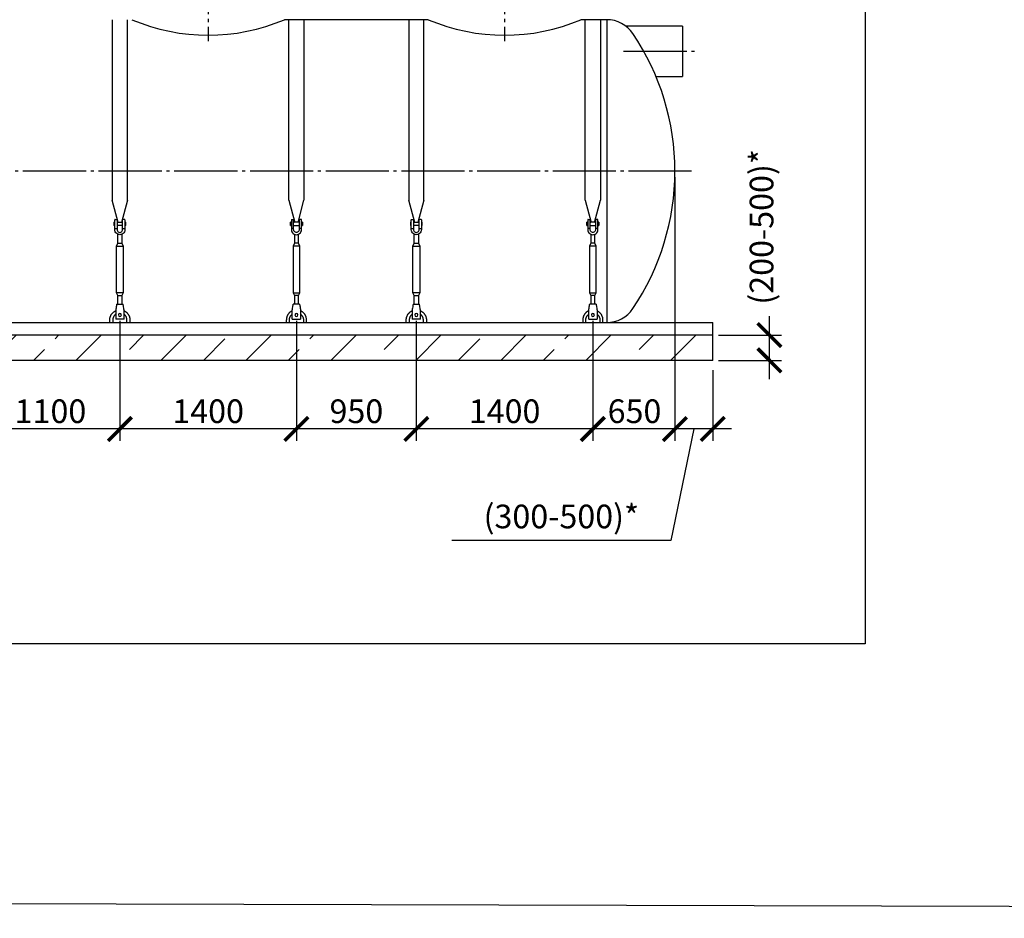
# Model space of a CAD drawing. Units: millimetres. Extents: x 84105 to 3138865188, y -325458 to 154793.
# Drawn here: x 148291 to 156096, y -186593 to -179471 of the extents above; entities that cross this region are included whole.
import ezdxf

# ---------------------------------------------------------------- set-up
doc = ezdxf.new("R2010")
doc.units = ezdxf.units.MM
doc.linetypes.add('ГОСТ 2.303 5', pattern=[24, 20, -1.5, 1, -1.5])
for name, color, linetype in [('A-GENM', 13, 'Continuous'), ('M-EQPM', 50, 'Continuous'), ('Слой1', 7, 'ГОСТ 2.303 5')]:
    doc.layers.add(name, color=color, linetype=linetype)
doc.layers.add('РАЗМЕРЫ', color=3, linetype='Continuous', lineweight=25)
doc.styles.add('ГОСТ 2.304', font='CS_Gost2304.shx')
doc.dimstyles.new('СПДС', dxfattribs={"dimscale": 100, "dimtxt": 2.5, "dimasz": 2.5, "dimexe": 1.25, "dimexo": 0.625, "dimtad": 1, "dimdec": 0, "dimtxsty": 'ГОСТ 2.304', "dimblk": 'ARCHTICK', "dimblk1": 'ARCHTICK', "dimblk2": 'ARCHTICK', "dimcen": 2.5, "dimdle": 2, "dimadec": 0, "dimazin": 2, "dimtfac": 0.75, "dimtdec": 4, "dimtmove": 1, "dimatfit": 3, "dimfxl": 1, "dimtfill": 1, "dimtolj": 1, "dimarcsym": 0})

# ---------------------------------------------------------------- blocks, each defined once
blk = doc.blocks.new('_ARCHTICK')
at = {"color": 0, "linetype": 'ByBlock', "const_width": 0.15}
blk.add_lwpolyline([(-0.5, -0.5), (0.5, 0.5)], dxfattribs=at)
blk = doc.blocks.new('*D776')
at = {"layer": 'Defpoints', "color": 0, "transparency": 16777216}
for p in [(153484.5, -180889.4), (152834.2, -181811.4), (152834.2, -182715.2)]:
    blk.add_point(p, dxfattribs=at)
at = {"layer": 'РАЗМЕРЫ', "color": 0, "lineweight": -2, "transparency": 16777216}
for p, q in [((153484.5, -180936.3), (153484.5, -182808.9)), ((152834.2, -181858.3), (152834.2, -182808.9)), ((153634.5, -182715.2), (152684.2, -182715.2))]:
    blk.add_line(p, q, dxfattribs=at)
at = {"layer": 'РАЗМЕРЫ', "color": 0, "transparency": 16777216, "insert": (153164.4, -182574.5), "char_height": 187.5, "attachment_point": 5, "style": 'ГОСТ 2.304', "bg_fill": 3, "box_fill_scale": 1.1, "bg_fill_color": 256, "bg_fill_true_color": 13158600, "bg_fill_transparency": 0}
blk.add_mtext('\\A1;650', dxfattribs=at)
at = {"layer": 'РАЗМЕРЫ', "color": 0, "lineweight": -2, "transparency": 16777216, "xscale": 187.5, "yscale": 187.5, "zscale": 187.5, "rotation": 180}
blk.add_blockref('_ARCHTICK', (152834.2, -182715.2), dxfattribs=at)
at = {"layer": 'РАЗМЕРЫ', "color": 0, "lineweight": -2, "transparency": 16777216, "xscale": 187.5, "yscale": 187.5, "zscale": 187.5}
blk.add_blockref('_ARCHTICK', (153484.5, -182715.2), dxfattribs=at)
blk = doc.blocks.new('*D777')
at = {"layer": 'Defpoints', "color": 0, "transparency": 16777216}
for p in [(153484.5, -180671.4), (153784.5, -182201.4), (153484.5, -182715.2)]:
    blk.add_point(p, dxfattribs=at)
at = {"layer": 'РАЗМЕРЫ', "color": 0, "lineweight": -2, "transparency": 16777216}
for p, q in [((153484.5, -180718.3), (153484.5, -182808.9)), ((153784.5, -182248.3), (153784.5, -182808.9)), ((153934.5, -182715.2), (153334.5, -182715.2)), ((153634.5, -182715.2), (153452.6, -183598.4)), ((153452.6, -183598.4), (151716, -183598.4))]:
    blk.add_line(p, q, dxfattribs=at)
at = {"layer": 'РАЗМЕРЫ', "color": 0, "lineweight": -2, "transparency": 16777216, "xscale": 187.5, "yscale": 187.5, "zscale": 187.5, "rotation": 180}
blk.add_blockref('_ARCHTICK', (153484.5, -182715.2), dxfattribs=at)
at = {"layer": 'РАЗМЕРЫ', "color": 0, "lineweight": -2, "transparency": 16777216, "xscale": 187.5, "yscale": 187.5, "zscale": 187.5}
blk.add_blockref('_ARCHTICK', (153784.5, -182715.2), dxfattribs=at)
at = {"layer": 'РАЗМЕРЫ', "color": 0, "transparency": 16777216, "insert": (152584.3, -183408.7), "char_height": 187.5, "attachment_point": 5, "style": 'ГОСТ 2.304', "bg_fill": 3, "box_fill_scale": 1.1, "bg_fill_color": 256, "bg_fill_true_color": 13158600, "bg_fill_transparency": 0}
blk.add_mtext('\\A1;(300-500)*', dxfattribs=at)
blk = doc.blocks.new('*D778')
at = {"layer": 'Defpoints', "color": 0, "transparency": 16777216}
for p in [(153784.5, -181971.4), (154234.6, -181971.4), (153784.5, -182171.4)]:
    blk.add_point(p, dxfattribs=at)
at = {"layer": 'РАЗМЕРЫ', "color": 0, "lineweight": -2, "transparency": 16777216}
for p, q in [((154234.6, -182321.4), (154234.6, -181821.4)), ((153831.3, -181971.4), (154328.3, -181971.4)), ((153831.3, -182171.4), (154328.3, -182171.4))]:
    blk.add_line(p, q, dxfattribs=at)
at = {"layer": 'РАЗМЕРЫ', "color": 0, "lineweight": -2, "transparency": 16777216, "xscale": 187.5, "yscale": 187.5, "zscale": 187.5}
for p, rotation in [((154234.6, -181971.4), 90), ((154234.6, -182171.4), 270)]:
    blk.add_blockref('_ARCHTICK', p, dxfattribs=dict(at, rotation=rotation))
at = {"layer": 'РАЗМЕРЫ', "color": 0, "transparency": 16777216, "insert": (154171.4, -181113.4), "char_height": 187.5, "attachment_point": 5, "rotation": 90, "style": 'ГОСТ 2.304', "bg_fill": 3, "box_fill_scale": 1.1, "bg_fill_color": 256, "bg_fill_true_color": 13158600, "bg_fill_transparency": 0}
blk.add_mtext('\\A1;(200-500)*', dxfattribs=at)
blk = doc.blocks.new('*D779')
at = {"layer": 'Defpoints', "color": 0, "transparency": 16777216}
for p in [(151434.7, -181811.4), (152834.2, -181811.4), (151434.7, -182715.2)]:
    blk.add_point(p, dxfattribs=at)
at = {"layer": 'РАЗМЕРЫ', "color": 0, "lineweight": -2, "transparency": 16777216}
for p, q in [((151434.7, -181858.3), (151434.7, -182808.9)), ((152834.2, -181858.3), (152834.2, -182808.9)), ((152984.2, -182715.2), (151284.7, -182715.2))]:
    blk.add_line(p, q, dxfattribs=at)
at = {"layer": 'РАЗМЕРЫ', "color": 0, "lineweight": -2, "transparency": 16777216, "xscale": 187.5, "yscale": 187.5, "zscale": 187.5, "rotation": 180}
blk.add_blockref('_ARCHTICK', (151434.7, -182715.2), dxfattribs=at)
at = {"layer": 'РАЗМЕРЫ', "color": 0, "lineweight": -2, "transparency": 16777216, "xscale": 187.5, "yscale": 187.5, "zscale": 187.5}
blk.add_blockref('_ARCHTICK', (152834.2, -182715.2), dxfattribs=at)
at = {"layer": 'РАЗМЕРЫ', "color": 0, "transparency": 16777216, "insert": (152134.5, -182574.5), "char_height": 187.5, "attachment_point": 5, "style": 'ГОСТ 2.304', "bg_fill": 3, "box_fill_scale": 1.1, "bg_fill_color": 256, "bg_fill_true_color": 13158600, "bg_fill_transparency": 0}
blk.add_mtext('\\A1;1400', dxfattribs=at)
blk = doc.blocks.new('*D780')
at = {"layer": 'Defpoints', "color": 0, "transparency": 16777216}
for p in [(150484.2, -181811.4), (151434.7, -181811.4), (150484.2, -182715.2)]:
    blk.add_point(p, dxfattribs=at)
at = {"layer": 'РАЗМЕРЫ', "color": 0, "lineweight": -2, "transparency": 16777216}
for p, q in [((150484.2, -181858.3), (150484.2, -182808.9)), ((151434.7, -181858.3), (151434.7, -182808.9)), ((151584.7, -182715.2), (150334.2, -182715.2))]:
    blk.add_line(p, q, dxfattribs=at)
at = {"layer": 'РАЗМЕРЫ', "color": 0, "lineweight": -2, "transparency": 16777216, "xscale": 187.5, "yscale": 187.5, "zscale": 187.5, "rotation": 180}
blk.add_blockref('_ARCHTICK', (150484.2, -182715.2), dxfattribs=at)
at = {"layer": 'РАЗМЕРЫ', "color": 0, "lineweight": -2, "transparency": 16777216, "xscale": 187.5, "yscale": 187.5, "zscale": 187.5}
blk.add_blockref('_ARCHTICK', (151434.7, -182715.2), dxfattribs=at)
at = {"layer": 'РАЗМЕРЫ', "color": 0, "transparency": 16777216, "insert": (150959.5, -182574.5), "char_height": 187.5, "attachment_point": 5, "style": 'ГОСТ 2.304', "bg_fill": 3, "box_fill_scale": 1.1, "bg_fill_color": 256, "bg_fill_true_color": 13158600, "bg_fill_transparency": 0}
blk.add_mtext('\\A1;950', dxfattribs=at)
blk = doc.blocks.new('*D781')
at = {"layer": 'Defpoints', "color": 0, "transparency": 16777216}
for p in [(149084.7, -181811.4), (150484.2, -181811.4), (149084.7, -182715.2)]:
    blk.add_point(p, dxfattribs=at)
at = {"layer": 'РАЗМЕРЫ', "color": 0, "lineweight": -2, "transparency": 16777216}
for p, q in [((149084.7, -181858.3), (149084.7, -182808.9)), ((150484.2, -181858.3), (150484.2, -182808.9)), ((150634.2, -182715.2), (148934.7, -182715.2))]:
    blk.add_line(p, q, dxfattribs=at)
at = {"layer": 'РАЗМЕРЫ', "color": 0, "lineweight": -2, "transparency": 16777216, "xscale": 187.5, "yscale": 187.5, "zscale": 187.5, "rotation": 180}
blk.add_blockref('_ARCHTICK', (149084.7, -182715.2), dxfattribs=at)
at = {"layer": 'РАЗМЕРЫ', "color": 0, "lineweight": -2, "transparency": 16777216, "xscale": 187.5, "yscale": 187.5, "zscale": 187.5}
blk.add_blockref('_ARCHTICK', (150484.2, -182715.2), dxfattribs=at)
at = {"layer": 'РАЗМЕРЫ', "color": 0, "transparency": 16777216, "insert": (149784.5, -182574.5), "char_height": 187.5, "attachment_point": 5, "style": 'ГОСТ 2.304', "bg_fill": 3, "box_fill_scale": 1.1, "bg_fill_color": 256, "bg_fill_true_color": 13158600, "bg_fill_transparency": 0}
blk.add_mtext('\\A1;1400', dxfattribs=at)
blk = doc.blocks.new('*D782')
at = {"layer": 'Defpoints', "color": 0, "transparency": 16777216}
for p in [(147984.2, -181811.4), (149084.7, -181811.4), (147984.2, -182715.2)]:
    blk.add_point(p, dxfattribs=at)
at = {"layer": 'РАЗМЕРЫ', "color": 0, "lineweight": -2, "transparency": 16777216}
for p, q in [((147984.2, -181858.3), (147984.2, -182808.9)), ((149084.7, -181858.3), (149084.7, -182808.9)), ((149234.7, -182715.2), (147834.2, -182715.2))]:
    blk.add_line(p, q, dxfattribs=at)
at = {"layer": 'РАЗМЕРЫ', "color": 0, "lineweight": -2, "transparency": 16777216, "xscale": 187.5, "yscale": 187.5, "zscale": 187.5, "rotation": 180}
blk.add_blockref('_ARCHTICK', (147984.2, -182715.2), dxfattribs=at)
at = {"layer": 'РАЗМЕРЫ', "color": 0, "lineweight": -2, "transparency": 16777216, "xscale": 187.5, "yscale": 187.5, "zscale": 187.5}
blk.add_blockref('_ARCHTICK', (149084.7, -182715.2), dxfattribs=at)
at = {"layer": 'РАЗМЕРЫ', "color": 0, "transparency": 16777216, "insert": (148534.5, -182574.5), "char_height": 187.5, "attachment_point": 5, "style": 'ГОСТ 2.304', "bg_fill": 3, "box_fill_scale": 1.1, "bg_fill_color": 256, "bg_fill_true_color": 13158600, "bg_fill_transparency": 0}
blk.add_mtext('\\A1;1100', dxfattribs=at)

msp = doc.modelspace()

# ---------------------------------------------------------------- hatches: boundary and pattern name
at = {"layer": 'A-GENM', "ltscale": 75}
h = msp.add_hatch(dxfattribs=at)
h.set_pattern_fill('ANSI33', color=256, scale=75, style=0)
h.set_pattern_definition([(45, (11256.57, -209193.84), (-336.7596, 336.7596), []), (45, (11593.33, -209193.84), (-336.7596, 336.7596), [238.125, -119.0625])])
h.paths.add_polyline_path([(140384.5, -181971.4), (143949.5, -181971.4), (143949.5, -182171.4), (140384.5, -182171.4)])
h.paths.add_polyline_path([(143949.5, -181971.4), (145279.5, -181971.4), (145279.5, -182171.4), (143949.5, -182171.4)])
h.paths.add_polyline_path([(145279.5, -181971.4), (146854.5, -181971.4), (146854.5, -182171.4), (145279.5, -182171.4)])
h.paths.add_polyline_path([(153784.5, -182171.4), (153784.5, -181971.4), (146854.5, -181971.4), (146854.5, -182171.4)])

# ---------------------------------------------------------------- linework, layer by layer
at = {"layer": 'A-GENM'}
for p, q in [((149024.7, -179471.4), (149024.7, -180902.8)), ((149144.7, -180902.8), (149144.7, -179471.4)), ((150424.2, -180902.8), (150424.2, -179471.4)), ((150544.2, -179471.4), (150544.2, -180902.8)), ((151374.7, -179471.4), (151374.7, -180902.8)), ((151494.7, -180902.8), (151494.7, -179471.4)), ((149071.9, -181079), (149024.7, -180902.8)), ((149144.7, -180902.8), (149097.5, -181079)), ((150424.2, -180902.8), (150471.5, -181079)), ((150497, -181079), (150544.2, -180902.8)), ((151421.9, -181079), (151374.7, -180902.8)), ((151494.7, -180902.8), (151447.5, -181079)), ((149037.7, -181077.4), (149044.7, -181077.4)), ((149037.7, -181077.4), (149037.7, -181089.4)), ((149044.7, -181127.4), (149044.7, -181057.4)), ((149046.7, -181055.4), (149062.7, -181055.4)), ((149062.7, -181055.4), (149062.7, -181127.4)), ((149062.7, -181077.4), (149106.7, -181077.4)), ((149122.7, -181055.4), (149106.7, -181055.4)), ((149106.7, -181127.4), (149106.7, -181055.4)), ((149124.7, -181057.4), (149124.7, -181127.4)), ((149124.7, -181077.4), (149131.7, -181077.4)), ((149131.7, -181089.4), (149131.7, -181077.4)), ((150444.2, -181077.4), (150437.2, -181077.4)), ((150437.2, -181089.4), (150437.2, -181077.4)), ((150444.2, -181057.4), (150444.2, -181127.4)), ((150446.2, -181055.4), (150462.2, -181055.4)), ((150462.2, -181127.4), (150462.2, -181055.4)), ((150506.2, -181077.4), (150462.2, -181077.4)), ((150522.2, -181055.4), (150506.2, -181055.4)), ((150506.2, -181055.4), (150506.2, -181127.4)), ((150524.2, -181127.4), (150524.2, -181057.4)), ((150531.2, -181077.4), (150524.2, -181077.4)), ((150531.2, -181077.4), (150531.2, -181089.4)), ((151387.7, -181077.4), (151394.7, -181077.4)), ((151387.7, -181077.4), (151387.7, -181089.4)), ((151394.7, -181127.4), (151394.7, -181057.4)), ((151396.7, -181055.4), (151412.7, -181055.4)), ((151412.7, -181055.4), (151412.7, -181127.4)), ((151412.7, -181077.4), (151456.7, -181077.4)), ((151472.7, -181055.4), (151456.7, -181055.4)), ((151456.7, -181127.4), (151456.7, -181055.4)), ((151474.7, -181057.4), (151474.7, -181127.4)), ((151474.7, -181077.4), (151481.7, -181077.4)), ((151481.7, -181089.4), (151481.7, -181077.4)), ((149037.7, -181089.4), (149037.7, -181101.4)), ((149044.7, -181101.4), (149037.7, -181101.4)), ((149044.7, -181127.4), (149062.7, -181127.4)), ((149044.7, -181135.4), (149044.7, -181127.4)), ((149106.7, -181101.4), (149062.7, -181101.4)), ((149062.7, -181127.4), (149062.7, -181135.4)), ((149106.7, -181127.4), (149124.7, -181127.4)), ((149106.7, -181135.4), (149106.7, -181127.4)), ((149131.7, -181101.4), (149124.7, -181101.4)), ((149124.7, -181127.4), (149124.7, -181135.4)), ((149131.7, -181101.4), (149131.7, -181089.4)), ((150437.2, -181101.4), (150437.2, -181089.4)), ((150437.2, -181101.4), (150444.2, -181101.4)), ((150462.2, -181127.4), (150444.2, -181127.4)), ((150444.2, -181127.4), (150444.2, -181135.4)), ((150462.2, -181101.4), (150506.2, -181101.4)), ((150462.2, -181135.4), (150462.2, -181127.4)), ((150524.2, -181127.4), (150506.2, -181127.4)), ((150506.2, -181127.4), (150506.2, -181135.4)), ((150524.2, -181101.4), (150531.2, -181101.4)), ((150524.2, -181135.4), (150524.2, -181127.4)), ((150531.2, -181089.4), (150531.2, -181101.4)), ((151387.7, -181089.4), (151387.7, -181101.4)), ((151394.7, -181101.4), (151387.7, -181101.4)), ((151394.7, -181127.4), (151412.7, -181127.4)), ((151394.7, -181135.4), (151394.7, -181127.4)), ((151456.7, -181101.4), (151412.7, -181101.4)), ((151412.7, -181127.4), (151412.7, -181135.4)), ((151456.7, -181127.4), (151474.7, -181127.4)), ((151456.7, -181135.4), (151456.7, -181127.4)), ((151481.7, -181101.4), (151474.7, -181101.4)), ((151474.7, -181127.4), (151474.7, -181135.4)), ((151481.7, -181101.4), (151481.7, -181089.4)), ((149068.7, -181243.4), (149068.7, -181171.9)), ((149100.7, -181171.9), (149100.7, -181243.4)), ((150468.2, -181171.9), (150468.2, -181243.4)), ((150500.2, -181243.4), (150500.2, -181171.9)), ((151418.7, -181243.4), (151418.7, -181171.9)), ((151450.7, -181171.9), (151450.7, -181243.4)), ((149057.7, -181265.4), (149068.7, -181243.4)), ((149057.7, -181635.4), (149057.7, -181265.4)), ((149057.7, -181265.4), (149111.7, -181265.4)), ((149068.7, -181243.4), (149100.7, -181243.4)), ((149100.7, -181243.4), (149111.7, -181265.4)), ((149111.7, -181265.4), (149111.7, -181635.4)), ((150468.2, -181243.4), (150457.2, -181265.4)), ((150457.2, -181265.4), (150457.2, -181635.4)), ((150511.2, -181265.4), (150457.2, -181265.4)), ((150500.2, -181243.4), (150468.2, -181243.4)), ((150511.2, -181265.4), (150500.2, -181243.4)), ((150511.2, -181635.4), (150511.2, -181265.4)), ((151407.7, -181265.4), (151418.7, -181243.4)), ((151407.7, -181635.4), (151407.7, -181265.4)), ((151407.7, -181265.4), (151461.7, -181265.4)), ((151418.7, -181243.4), (151450.7, -181243.4)), ((151450.7, -181243.4), (151461.7, -181265.4)), ((151461.7, -181265.4), (151461.7, -181635.4)), ((149068.7, -181657.4), (149057.7, -181635.4)), ((149111.7, -181635.4), (149057.7, -181635.4)), ((149068.7, -181729.4), (149068.7, -181657.4)), ((149068.7, -181657.4), (149100.7, -181657.4)), ((149111.7, -181635.4), (149100.7, -181657.4)), ((149100.7, -181657.4), (149100.7, -181729.4)), ((150457.2, -181635.4), (150468.2, -181657.4)), ((150457.2, -181635.4), (150511.2, -181635.4)), ((150468.2, -181657.4), (150468.2, -181729.4)), ((150500.2, -181657.4), (150468.2, -181657.4)), ((150500.2, -181657.4), (150511.2, -181635.4)), ((150500.2, -181729.4), (150500.2, -181657.4)), ((151418.7, -181657.4), (151407.7, -181635.4)), ((151461.7, -181635.4), (151407.7, -181635.4)), ((151418.7, -181729.4), (151418.7, -181657.4)), ((151418.7, -181657.4), (151450.7, -181657.4)), ((151461.7, -181635.4), (151450.7, -181657.4)), ((151450.7, -181657.4), (151450.7, -181729.4)), ((149053, -181765.4), (149051.7, -181773.4)), ((149051.7, -181773.4), (149051.7, -181843.4)), ((149059.7, -181725.4), (149109.7, -181725.4)), ((149117.7, -181773.4), (149116.3, -181765.4)), ((149117.7, -181843.4), (149117.7, -181773.4)), ((150451.2, -181773.4), (150452.6, -181765.4)), ((150451.2, -181843.4), (150451.2, -181773.4)), ((150509.2, -181725.4), (150459.2, -181725.4)), ((150515.9, -181765.4), (150517.2, -181773.4)), ((150517.2, -181773.4), (150517.2, -181843.4)), ((151409.7, -181725.4), (151459.7, -181725.4)), ((149004.7, -181871.4), (149004.7, -181851.4)), ((149028.7, -181851.4), (149028.7, -181871.4)), ((149051.7, -181843.4), (149051.7, -181845.4)), ((149117.7, -181845.4), (149051.7, -181845.4)), ((149117.7, -181845.4), (149051.7, -181845.4)), ((149117.7, -181845.4), (149051.7, -181845.4)), ((149117.7, -181845.4), (149117.7, -181843.4)), ((149140.7, -181871.4), (149140.7, -181851.4)), ((149164.7, -181851.4), (149164.7, -181871.4)), ((150404.2, -181851.4), (150404.2, -181871.4)), ((150428.2, -181871.4), (150428.2, -181851.4)), ((150451.2, -181845.4), (150451.2, -181843.4)), ((150451.2, -181845.4), (150517.2, -181845.4)), ((150451.2, -181845.4), (150517.2, -181845.4)), ((150451.2, -181845.4), (150517.2, -181845.4)), ((150517.2, -181843.4), (150517.2, -181845.4)), ((150540.2, -181851.4), (150540.2, -181871.4)), ((150564.2, -181871.4), (150564.2, -181851.4))]:
    msp.add_line(p, q, dxfattribs=at)
at = {"layer": 'A-GENM', "ltscale": 75}
for p, q in [((151529.5, -179471.4), (150389.5, -179471.4)), ((152944.2, -179471.4), (152739.5, -179471.4)), ((152944.2, -179471.4), (152944.2, -181871.4)), ((153545.1, -179521.4), (153094.3, -179521.4)), ((153545.1, -179521.4), (153545.1, -179921.4)), ((153334.5, -179921.4), (153545.1, -179921.4)), ((141224.7, -181871.4), (152944.2, -181871.4))]:
    msp.add_line(p, q, dxfattribs=at)
at = {"layer": 'A-GENM', "flags": 128}
for points in [[(149084.7, -181175.4), (149075.8, -181174.4), (149067.3, -181171.5), (149059.7, -181166.7), (149053.4, -181160.4), (149048.6, -181152.8), (149045.7, -181144.3), (149044.7, -181135.4)], [(149062.7, -181135.4), (149063.3, -181140.7), (149065.2, -181145.6), (149068.2, -181150), (149072.2, -181153.5), (149076.9, -181156), (149082, -181157.3), (149087.3, -181157.3), (149092.5, -181156), (149097.2, -181153.5), (149101.1, -181150), (149104.2, -181145.6), (149106, -181140.7), (149106.7, -181135.4)], [(149124.7, -181135.4), (149123.7, -181144.3), (149120.7, -181152.8), (149115.9, -181160.4), (149109.6, -181166.7), (149102, -181171.5), (149093.6, -181174.4), (149084.7, -181175.4)], [(150444.2, -181135.4), (150445.3, -181144.3), (150448.2, -181152.8), (150453, -181160.4), (150459.3, -181166.7), (150466.9, -181171.5), (150475.3, -181174.4), (150484.2, -181175.4)], [(150506.2, -181135.4), (150505.6, -181140.7), (150503.7, -181145.6), (150500.7, -181150), (150496.7, -181153.5), (150492.1, -181156), (150486.9, -181157.3), (150481.6, -181157.3), (150476.4, -181156), (150471.8, -181153.5), (150467.8, -181150), (150464.8, -181145.6), (150462.9, -181140.7), (150462.2, -181135.4)], [(150484.2, -181175.4), (150493.2, -181174.4), (150501.6, -181171.5), (150509.2, -181166.7), (150515.5, -181160.4), (150520.3, -181152.8), (150523.2, -181144.3), (150524.2, -181135.4)], [(151434.7, -181175.4), (151425.8, -181174.4), (151417.3, -181171.5), (151409.7, -181166.7), (151403.4, -181160.4), (151398.6, -181152.8), (151395.7, -181144.3), (151394.7, -181135.4)], [(151412.7, -181135.4), (151413.3, -181140.7), (151415.2, -181145.6), (151418.2, -181150), (151422.2, -181153.5), (151426.9, -181156), (151432, -181157.3), (151437.3, -181157.3), (151442.5, -181156), (151447.2, -181153.5), (151451.1, -181150), (151454.2, -181145.6), (151456, -181140.7), (151456.7, -181135.4)], [(151474.7, -181135.4), (151473.7, -181144.3), (151470.7, -181152.8), (151465.9, -181160.4), (151459.6, -181166.7), (151452, -181171.5), (151443.6, -181174.4), (151434.7, -181175.4)], [(149004.7, -181851.4), (149004.7, -181848.2), (149004.9, -181845), (149005.3, -181841.8), (149005.7, -181838.7), (149006.3, -181835.5), (149007, -181832.4), (149007.8, -181829.3), (149008.7, -181826.3), (149009.8, -181823.2), (149011, -181820.3), (149012.3, -181817.3), (149013.7, -181814.5), (149015.3, -181811.7), (149016.9, -181808.9), (149018.6, -181806.3), (149020.5, -181803.6), (149022.5, -181801.1), (149024.5, -181798.7), (149026.7, -181796.3), (149028.9, -181794), (149031.3, -181791.9), (149033.7, -181789.8), (149036.2, -181787.8), (149038.8, -181785.9), (149041.5, -181784.1), (149044.2, -181782.4), (149047, -181780.9), (149049.8, -181779.4)], [(149059.7, -181725.4), (149059.5, -181726.4), (149059, -181729.4), (149058.2, -181734.2), (149057.2, -181740.5), (149055.9, -181748.1), (149054.5, -181756.5), (149053, -181765.4)], [(149116.3, -181765.4), (149114.9, -181756.5), (149113.5, -181748.1), (149112.2, -181740.5), (149111.1, -181734.2), (149110.3, -181729.4), (149109.8, -181726.4), (149109.7, -181725.4)], [(149118, -181778.7), (149120.9, -181780.1), (149123.7, -181781.6), (149126.4, -181783.2), (149129.1, -181784.9), (149131.8, -181786.7), (149134.3, -181788.7), (149136.8, -181790.7), (149139.2, -181792.8), (149141.5, -181795.1), (149143.7, -181797.4), (149145.8, -181799.8), (149147.8, -181802.3), (149149.7, -181804.8), (149151.5, -181807.5), (149153.2, -181810.2), (149154.8, -181813), (149156.3, -181815.8), (149157.7, -181818.7), (149158.9, -181821.6), (149160.1, -181824.6), (149161.1, -181827.7), (149162, -181830.7), (149162.7, -181833.8), (149163.4, -181837), (149163.9, -181840.1), (149164.3, -181843.3), (149164.5, -181846.5), (149164.7, -181849.7), (149164.7, -181851.4)], [(150451, -181778.7), (150448.1, -181780.1), (150445.3, -181781.6), (150442.5, -181783.2), (150439.8, -181784.9), (150437.2, -181786.7), (150434.6, -181788.7), (150432.2, -181790.7), (150429.8, -181792.8), (150427.5, -181795.1), (150425.3, -181797.4), (150423.1, -181799.8), (150421.1, -181802.3), (150419.2, -181804.8), (150417.4, -181807.5), (150415.7, -181810.2), (150414.1, -181813), (150412.6, -181815.8), (150411.3, -181818.7), (150410, -181821.6), (150408.9, -181824.6), (150407.9, -181827.7), (150407, -181830.7), (150406.2, -181833.8), (150405.6, -181837), (150405, -181840.1), (150404.7, -181843.3), (150404.4, -181846.5), (150404.3, -181849.7), (150404.2, -181851.4)], [(150452.6, -181765.4), (150454.1, -181756.5), (150455.5, -181748.1), (150456.7, -181740.5), (150457.8, -181734.2), (150458.6, -181729.4), (150459.1, -181726.4), (150459.2, -181725.4)], [(150509.2, -181725.4), (150509.4, -181726.4), (150509.9, -181729.4), (150510.7, -181734.2), (150511.8, -181740.5), (150513, -181748.1), (150514.4, -181756.5), (150515.9, -181765.4)], [(150564.2, -181851.4), (150564.2, -181848.2), (150564, -181845), (150563.7, -181841.8), (150563.2, -181838.7), (150562.7, -181835.5), (150562, -181832.4), (150561.1, -181829.3), (150560.2, -181826.3), (150559.1, -181823.2), (150557.9, -181820.3), (150556.6, -181817.3), (150555.2, -181814.5), (150553.7, -181811.7), (150552, -181808.9), (150550.3, -181806.3), (150548.4, -181803.6), (150546.5, -181801.1), (150544.4, -181798.7), (150542.2, -181796.3), (150540, -181794), (150537.6, -181791.9), (150535.2, -181789.8), (150532.7, -181787.8), (150530.1, -181785.9), (150527.5, -181784.1), (150524.7, -181782.4), (150522, -181780.9), (150519.1, -181779.4)], [(151409.7, -181725.4), (151409.5, -181726.4), (151409, -181729.4), (151408.2, -181734.2), (151407.2, -181740.5), (151405.9, -181748.1), (151404.5, -181756.5), (151403, -181765.4)], [(151466.3, -181765.4), (151464.9, -181756.5), (151463.5, -181748.1), (151462.2, -181740.5), (151461.1, -181734.2), (151460.3, -181729.4), (151459.8, -181726.4), (151459.7, -181725.4)], [(149051.7, -181806.1), (149049.9, -181807.5), (149048.2, -181808.9), (149046.5, -181810.4), (149044.9, -181812), (149043.4, -181813.6), (149041.9, -181815.3), (149040.5, -181817), (149039.2, -181818.8), (149037.9, -181820.7), (149036.7, -181822.6), (149035.6, -181824.5), (149034.5, -181826.5), (149033.6, -181828.5), (149032.7, -181830.6), (149031.9, -181832.7), (149031.2, -181834.8), (149030.6, -181836.9), (149030, -181839.1), (149029.6, -181841.3), (149029.2, -181843.5), (149029, -181845.7), (149028.8, -181848), (149028.7, -181850.2), (149028.7, -181851.4)], [(149140.7, -181851.4), (149140.6, -181849.2), (149140.5, -181846.9), (149140.3, -181844.7), (149140, -181842.5), (149139.6, -181840.3), (149139.1, -181838.1), (149138.5, -181835.9), (149137.8, -181833.8), (149137.1, -181831.7), (149136.3, -181829.6), (149135.3, -181827.6), (149134.3, -181825.6), (149133.3, -181823.6), (149132.1, -181821.7), (149130.9, -181819.8), (149129.6, -181818), (149128.2, -181816.2), (149126.8, -181814.5), (149125.3, -181812.8), (149123.7, -181811.3), (149122.1, -181809.7), (149120.4, -181808.3), (149118.6, -181806.9)], [(150428.2, -181851.4), (150428.3, -181849.2), (150428.4, -181846.9), (150428.7, -181844.7), (150429, -181842.5), (150429.4, -181840.3), (150429.9, -181838.1), (150430.4, -181835.9), (150431.1, -181833.8), (150431.8, -181831.7), (150432.7, -181829.6), (150433.6, -181827.6), (150434.6, -181825.6), (150435.7, -181823.6), (150436.8, -181821.7), (150438, -181819.8), (150439.3, -181818), (150440.7, -181816.2), (150442.1, -181814.5), (150443.7, -181812.8), (150445.2, -181811.3), (150446.9, -181809.7), (150448.6, -181808.3), (150450.3, -181806.9)], [(150517.2, -181806.1), (150519, -181807.5), (150520.7, -181808.9), (150522.4, -181810.4), (150524, -181812), (150525.5, -181813.6), (150527, -181815.3), (150528.4, -181817), (150529.8, -181818.8), (150531, -181820.7), (150532.2, -181822.6), (150533.4, -181824.5), (150534.4, -181826.5), (150535.3, -181828.5), (150536.2, -181830.6), (150537, -181832.7), (150537.7, -181834.8), (150538.3, -181836.9), (150538.9, -181839.1), (150539.3, -181841.3), (150539.7, -181843.5), (150540, -181845.7), (150540.1, -181848), (150540.2, -181850.2), (150540.2, -181851.4)]]:
    msp.add_lwpolyline(points, dxfattribs=at)
at = {"layer": 'A-GENM', "ltscale": 75}
for centre in [(149784.5, -178043.4), (152134.5, -178043.4)]:
    msp.add_arc(centre, 1550.9, 247.04011, 292.95989, dxfattribs=at)
at = {"layer": 'A-GENM'}
for centre, radius, start, end in [((152944.2, -179721.4), 250, 33.97448, 90), ((151534.5, -180671.4), 1950, 0, 33.97448), ((151534.5, -180671.4), 1950, 326.02552, 0), ((149046.7, -181057.4), 2, 90, 180), ((149122.7, -181057.4), 2, 0, 90), ((150446.2, -181057.4), 2, 90, 180), ((150522.2, -181057.4), 2, 0, 90), ((151396.7, -181057.4), 2, 90, 180), ((151472.7, -181057.4), 2, 0, 90), ((152944.2, -181621.4), 250, 270, 326.02552), ((149084.7, -181811.4), 12, 0, 180), ((149084.7, -181811.4), 12, 180, 0), ((150484.2, -181811.4), 12, 0, 180), ((150484.2, -181811.4), 12, 180, 0)]:
    msp.add_arc(centre, radius, start, end, dxfattribs=at)
at = {"layer": 'M-EQPM'}
for p, q in [((140384.5, -181871.4), (153784.5, -181871.4)), ((153784.5, -181971.4), (140384.5, -181971.4)), ((153784.5, -182171.4), (140384.5, -182171.4))]:
    msp.add_line(p, q, dxfattribs=at)
at = {"layer": 'РАЗМЕРЫ', "color": 1, "ltscale": 75}
msp.add_lwpolyline([(114675.7, -174841.5), (191523.7, -175044.5), (191523.7, -186593.5), (114675.7, -186390.5)], close=True, dxfattribs=at)
at = {"layer": 'РАЗМЕРЫ', "ltscale": 75}
msp.add_lwpolyline([(154993.8, -184418.5), (135027.6, -184418.5), (135027.6, -175933.2), (154993.8, -175933.2)], close=True, dxfattribs=at)
at = {"layer": 'Слой1', "ltscale": 25}
for p, q in [((149784.5, -177727.7), (149784.5, -179642.3)), ((152134.5, -177727.7), (152134.5, -179642.3)), ((153077.9, -179721.4), (153647.8, -179721.4)), ((153616.4, -180671.4), (140636.7, -180671.4))]:
    msp.add_line(p, q, dxfattribs=at)

# ---------------------------------------------------------------- next in the draw order: dimensions: what is measured, and where the dimension line sits
at = {"layer": 'РАЗМЕРЫ'}
dim = msp.add_linear_dim(base=(152834.2, -182715.2), p1=(153484.5, -180889.4), p2=(152834.2, -181811.4), dimstyle='СПДС', override={"dimscale": 75, "dimsah": 1}, dxfattribs=at)
dim.commit()
dim.dimension.update_dxf_attribs({"geometry": '*D776', "text_midpoint": (153164.4, -182715.2), "dimtype": 160})

# ---------------------------------------------------------------- next in the draw order: dimensions: what is measured, and where the dimension line sits
dim = msp.add_linear_dim(base=(153484.5, -182715.2), p1=(153784.5, -182201.4), p2=(153484.5, -180671.4), text='(300-500)*', dimstyle='СПДС', override={"dimscale": 75, "dimsah": 1}, dxfattribs=at)
dim.commit()
dim.dimension.update_dxf_attribs({"geometry": '*D777', "text_midpoint": (153405.8, -183598.4), "dimtype": 160})

# ---------------------------------------------------------------- next in the draw order: linework, layer by layer
at = {"layer": 'A-GENM'}
for p, q in [((152774.2, -180902.8), (152774.2, -179471.4)), ((152894.2, -179471.4), (152894.2, -180902.8)), ((152774.2, -180902.8), (152821.5, -181079)), ((152847, -181079), (152894.2, -180902.8)), ((152794.2, -181077.4), (152787.2, -181077.4)), ((152787.2, -181089.4), (152787.2, -181077.4)), ((152794.2, -181057.4), (152794.2, -181127.4)), ((152796.2, -181055.4), (152812.2, -181055.4)), ((152812.2, -181127.4), (152812.2, -181055.4)), ((152856.2, -181077.4), (152812.2, -181077.4)), ((152872.2, -181055.4), (152856.2, -181055.4)), ((152856.2, -181055.4), (152856.2, -181127.4)), ((152874.2, -181127.4), (152874.2, -181057.4)), ((152881.2, -181077.4), (152874.2, -181077.4)), ((152881.2, -181077.4), (152881.2, -181089.4)), ((152787.2, -181101.4), (152787.2, -181089.4)), ((152787.2, -181101.4), (152794.2, -181101.4)), ((152812.2, -181127.4), (152794.2, -181127.4)), ((152794.2, -181127.4), (152794.2, -181135.4)), ((152812.2, -181101.4), (152856.2, -181101.4)), ((152812.2, -181135.4), (152812.2, -181127.4)), ((152874.2, -181127.4), (152856.2, -181127.4)), ((152856.2, -181127.4), (152856.2, -181135.4)), ((152874.2, -181101.4), (152881.2, -181101.4)), ((152874.2, -181135.4), (152874.2, -181127.4)), ((152881.2, -181089.4), (152881.2, -181101.4)), ((152818.2, -181171.9), (152818.2, -181243.4)), ((152850.2, -181243.4), (152850.2, -181171.9)), ((152818.2, -181243.4), (152807.2, -181265.4)), ((152807.2, -181265.4), (152807.2, -181635.4)), ((152861.2, -181265.4), (152807.2, -181265.4)), ((152850.2, -181243.4), (152818.2, -181243.4)), ((152861.2, -181265.4), (152850.2, -181243.4)), ((152861.2, -181635.4), (152861.2, -181265.4)), ((152807.2, -181635.4), (152818.2, -181657.4)), ((152807.2, -181635.4), (152861.2, -181635.4)), ((152818.2, -181657.4), (152818.2, -181729.4)), ((152850.2, -181657.4), (152818.2, -181657.4)), ((152850.2, -181657.4), (152861.2, -181635.4)), ((152850.2, -181729.4), (152850.2, -181657.4)), ((152859.2, -181725.4), (152809.2, -181725.4))]:
    msp.add_line(p, q, dxfattribs=at)
at = {"layer": 'A-GENM', "flags": 128}
for points in [[(152794.2, -181135.4), (152795.3, -181144.3), (152798.2, -181152.8), (152803, -181160.4), (152809.3, -181166.7), (152816.9, -181171.5), (152825.3, -181174.4), (152834.2, -181175.4)], [(152856.2, -181135.4), (152855.6, -181140.7), (152853.7, -181145.6), (152850.7, -181150), (152846.7, -181153.5), (152842.1, -181156), (152836.9, -181157.3), (152831.6, -181157.3), (152826.4, -181156), (152821.8, -181153.5), (152817.8, -181150), (152814.8, -181145.6), (152812.9, -181140.7), (152812.2, -181135.4)], [(152834.2, -181175.4), (152843.2, -181174.4), (152851.6, -181171.5), (152859.2, -181166.7), (152865.5, -181160.4), (152870.3, -181152.8), (152873.2, -181144.3), (152874.2, -181135.4)], [(152802.6, -181765.4), (152804.1, -181756.5), (152805.5, -181748.1), (152806.7, -181740.5), (152807.8, -181734.2), (152808.6, -181729.4), (152809.1, -181726.4), (152809.2, -181725.4)], [(152859.2, -181725.4), (152859.4, -181726.4), (152859.9, -181729.4), (152860.7, -181734.2), (152861.8, -181740.5), (152863, -181748.1), (152864.4, -181756.5), (152865.9, -181765.4)]]:
    msp.add_lwpolyline(points, dxfattribs=at)
at = {"layer": 'A-GENM'}
for centre, start, end in [((152796.2, -181057.4), 90, 180), ((152872.2, -181057.4), 0, 90)]:
    msp.add_arc(centre, 2, start, end, dxfattribs=at)

# ---------------------------------------------------------------- next in the draw order: dimensions: what is measured, and where the dimension line sits
at = {"layer": 'РАЗМЕРЫ'}
dim = msp.add_linear_dim(base=(154234.6, -181971.4), p1=(153784.5, -182171.4), p2=(153784.5, -181971.4), angle=90, text='(200-500)*', dimstyle='СПДС', override={"dimscale": 75, "dimlfac": 1, "dimtxsty": 'ГОСТ 2.304', "dimblk1": 'ARCHTICK', "dimblk2": 'ARCHTICK', "dimsah": 1, "dimtolj": 1}, dxfattribs=at)
dim.commit()
dim.dimension.update_dxf_attribs({"geometry": '*D778', "text_midpoint": (154361.2, -181113.4), "dimtype": 160})
dim = msp.add_linear_dim(base=(151434.6765, -182715.175), p1=(152834.2494, -181811.4236), p2=(151434.6765, -181811.425), dimstyle='СПДС', override={"dimscale": 75, "dimsah": 1}, dxfattribs=at)
dim.commit()
dim.dimension.update_dxf_attribs({"geometry": '*D779', "text_midpoint": (152134.4629, -182715.175), "dimtype": 160})

# ---------------------------------------------------------------- next in the draw order: linework, layer by layer
at = {"layer": 'A-GENM'}
for p, q in [((151403, -181765.4), (151401.7, -181773.4)), ((151401.7, -181773.4), (151401.7, -181843.4)), ((151467.7, -181773.4), (151466.3, -181765.4)), ((151467.7, -181843.4), (151467.7, -181773.4)), ((152801.2, -181773.4), (152802.6, -181765.4)), ((152801.2, -181843.4), (152801.2, -181773.4)), ((152865.9, -181765.4), (152867.2, -181773.4)), ((152867.2, -181773.4), (152867.2, -181843.4)), ((151354.7, -181871.4), (151354.7, -181851.4)), ((151378.7, -181851.4), (151378.7, -181871.4)), ((151401.7, -181843.4), (151401.7, -181845.4)), ((151467.7, -181845.4), (151401.7, -181845.4)), ((151467.7, -181845.4), (151401.7, -181845.4)), ((151467.7, -181845.4), (151401.7, -181845.4)), ((151467.7, -181845.4), (151467.7, -181843.4)), ((151490.7, -181871.4), (151490.7, -181851.4)), ((151514.7, -181851.4), (151514.7, -181871.4)), ((152754.2, -181851.4), (152754.2, -181871.4)), ((152778.2, -181871.4), (152778.2, -181851.4)), ((152801.2, -181845.4), (152801.2, -181843.4)), ((152801.2, -181845.4), (152867.2, -181845.4)), ((152801.2, -181845.4), (152867.2, -181845.4)), ((152801.2, -181845.4), (152867.2, -181845.4)), ((152867.2, -181843.4), (152867.2, -181845.4)), ((152890.2, -181851.4), (152890.2, -181871.4)), ((152914.2, -181871.4), (152914.2, -181851.4))]:
    msp.add_line(p, q, dxfattribs=at)
at = {"layer": 'A-GENM', "flags": 128}
for points in [[(151354.7, -181851.4), (151354.7, -181848.2), (151354.9, -181845), (151355.3, -181841.8), (151355.7, -181838.7), (151356.3, -181835.5), (151357, -181832.4), (151357.8, -181829.3), (151358.7, -181826.3), (151359.8, -181823.2), (151361, -181820.3), (151362.3, -181817.3), (151363.7, -181814.5), (151365.3, -181811.7), (151366.9, -181808.9), (151368.6, -181806.3), (151370.5, -181803.6), (151372.5, -181801.1), (151374.5, -181798.7), (151376.7, -181796.3), (151378.9, -181794), (151381.3, -181791.9), (151383.7, -181789.8), (151386.2, -181787.8), (151388.8, -181785.9), (151391.5, -181784.1), (151394.2, -181782.4), (151397, -181780.9), (151399.8, -181779.4)], [(151468, -181778.7), (151470.9, -181780.1), (151473.7, -181781.6), (151476.4, -181783.2), (151479.1, -181784.9), (151481.8, -181786.7), (151484.3, -181788.7), (151486.8, -181790.7), (151489.2, -181792.8), (151491.5, -181795.1), (151493.7, -181797.4), (151495.8, -181799.8), (151497.8, -181802.3), (151499.7, -181804.8), (151501.5, -181807.5), (151503.2, -181810.2), (151504.8, -181813), (151506.3, -181815.8), (151507.7, -181818.7), (151508.9, -181821.6), (151510.1, -181824.6), (151511.1, -181827.7), (151512, -181830.7), (151512.7, -181833.8), (151513.4, -181837), (151513.9, -181840.1), (151514.3, -181843.3), (151514.5, -181846.5), (151514.7, -181849.7), (151514.7, -181851.4)], [(152801, -181778.7), (152798.1, -181780.1), (152795.3, -181781.6), (152792.5, -181783.2), (152789.8, -181784.9), (152787.2, -181786.7), (152784.6, -181788.7), (152782.2, -181790.7), (152779.8, -181792.8), (152777.5, -181795.1), (152775.3, -181797.4), (152773.1, -181799.8), (152771.1, -181802.3), (152769.2, -181804.8), (152767.4, -181807.5), (152765.7, -181810.2), (152764.1, -181813), (152762.6, -181815.8), (152761.3, -181818.7), (152760, -181821.6), (152758.9, -181824.6), (152757.9, -181827.7), (152757, -181830.7), (152756.2, -181833.8), (152755.6, -181837), (152755, -181840.1), (152754.7, -181843.3), (152754.4, -181846.5), (152754.3, -181849.7), (152754.2, -181851.4)], [(152914.2, -181851.4), (152914.2, -181848.2), (152914, -181845), (152913.7, -181841.8), (152913.2, -181838.7), (152912.7, -181835.5), (152912, -181832.4), (152911.1, -181829.3), (152910.2, -181826.3), (152909.1, -181823.2), (152907.9, -181820.3), (152906.6, -181817.3), (152905.2, -181814.5), (152903.7, -181811.7), (152902, -181808.9), (152900.3, -181806.3), (152898.4, -181803.6), (152896.5, -181801.1), (152894.4, -181798.7), (152892.2, -181796.3), (152890, -181794), (152887.6, -181791.9), (152885.2, -181789.8), (152882.7, -181787.8), (152880.1, -181785.9), (152877.5, -181784.1), (152874.7, -181782.4), (152872, -181780.9), (152869.1, -181779.4)], [(151401.7, -181806.1), (151399.9, -181807.5), (151398.2, -181808.9), (151396.5, -181810.4), (151394.9, -181812), (151393.4, -181813.6), (151391.9, -181815.3), (151390.5, -181817), (151389.2, -181818.8), (151387.9, -181820.7), (151386.7, -181822.6), (151385.6, -181824.5), (151384.5, -181826.5), (151383.6, -181828.5), (151382.7, -181830.6), (151381.9, -181832.7), (151381.2, -181834.8), (151380.6, -181836.9), (151380, -181839.1), (151379.6, -181841.3), (151379.2, -181843.5), (151379, -181845.7), (151378.8, -181848), (151378.7, -181850.2), (151378.7, -181851.4)], [(151490.7, -181851.4), (151490.6, -181849.2), (151490.5, -181846.9), (151490.3, -181844.7), (151490, -181842.5), (151489.6, -181840.3), (151489.1, -181838.1), (151488.5, -181835.9), (151487.8, -181833.8), (151487.1, -181831.7), (151486.3, -181829.6), (151485.3, -181827.6), (151484.3, -181825.6), (151483.3, -181823.6), (151482.1, -181821.7), (151480.9, -181819.8), (151479.6, -181818), (151478.2, -181816.2), (151476.8, -181814.5), (151475.3, -181812.8), (151473.7, -181811.3), (151472.1, -181809.7), (151470.4, -181808.3), (151468.6, -181806.9)], [(152778.2, -181851.4), (152778.3, -181849.2), (152778.4, -181846.9), (152778.7, -181844.7), (152779, -181842.5), (152779.4, -181840.3), (152779.9, -181838.1), (152780.4, -181835.9), (152781.1, -181833.8), (152781.8, -181831.7), (152782.7, -181829.6), (152783.6, -181827.6), (152784.6, -181825.6), (152785.7, -181823.6), (152786.8, -181821.7), (152788, -181819.8), (152789.3, -181818), (152790.7, -181816.2), (152792.1, -181814.5), (152793.7, -181812.8), (152795.2, -181811.3), (152796.9, -181809.7), (152798.6, -181808.3), (152800.3, -181806.9)], [(152867.2, -181806.1), (152869, -181807.5), (152870.7, -181808.9), (152872.4, -181810.4), (152874, -181812), (152875.5, -181813.6), (152877, -181815.3), (152878.4, -181817), (152879.8, -181818.8), (152881, -181820.7), (152882.2, -181822.6), (152883.4, -181824.5), (152884.4, -181826.5), (152885.3, -181828.5), (152886.2, -181830.6), (152887, -181832.7), (152887.7, -181834.8), (152888.3, -181836.9), (152888.9, -181839.1), (152889.3, -181841.3), (152889.7, -181843.5), (152890, -181845.7), (152890.1, -181848), (152890.2, -181850.2), (152890.2, -181851.4)]]:
    msp.add_lwpolyline(points, dxfattribs=at)
at = {"layer": 'A-GENM'}
for centre, start, end in [((151434.7, -181811.4), 0, 180), ((151434.7, -181811.4), 180, 0), ((152834.2, -181811.4), 0, 180), ((152834.2, -181811.4), 180, 0)]:
    msp.add_arc(centre, 12, start, end, dxfattribs=at)
at = {"layer": 'M-EQPM'}
for p, q in [((153784.5, -181971.4), (153784.5, -181871.4)), ((153784.5, -182171.4), (153784.5, -181971.4))]:
    msp.add_line(p, q, dxfattribs=at)

# ---------------------------------------------------------------- next in the draw order: dimensions: what is measured, and where the dimension line sits
at = {"layer": 'РАЗМЕРЫ'}
dim = msp.add_linear_dim(base=(150484.2494, -182715.175), p1=(151434.6765, -181811.4236), p2=(150484.2494, -181811.425), dimstyle='СПДС', override={"dimscale": 75, "dimsah": 1}, dxfattribs=at)
dim.commit()
dim.dimension.update_dxf_attribs({"geometry": '*D780', "text_midpoint": (150959.4629, -182715.175), "dimtype": 160})

# ---------------------------------------------------------------- next in the draw order: dimensions: what is measured, and where the dimension line sits
dim = msp.add_linear_dim(base=(149084.6765, -182715.175), p1=(150484.2494, -181811.4236), p2=(149084.6765, -181811.425), dimstyle='СПДС', override={"dimscale": 75, "dimsah": 1}, dxfattribs=at)
dim.commit()
dim.dimension.update_dxf_attribs({"geometry": '*D781', "text_midpoint": (149784.4629, -182715.175), "dimtype": 160})

# ---------------------------------------------------------------- next in the draw order: dimensions: what is measured, and where the dimension line sits
dim = msp.add_linear_dim(base=(147984.2494, -182715.175), p1=(149084.6765, -181811.4236), p2=(147984.2494, -181811.425), dimstyle='СПДС', override={"dimscale": 75, "dimsah": 1}, dxfattribs=at)
dim.commit()
dim.dimension.update_dxf_attribs({"geometry": '*D782', "text_midpoint": (148534.4629, -182715.175), "dimtype": 160})

doc.saveas('drawing.dxf')
